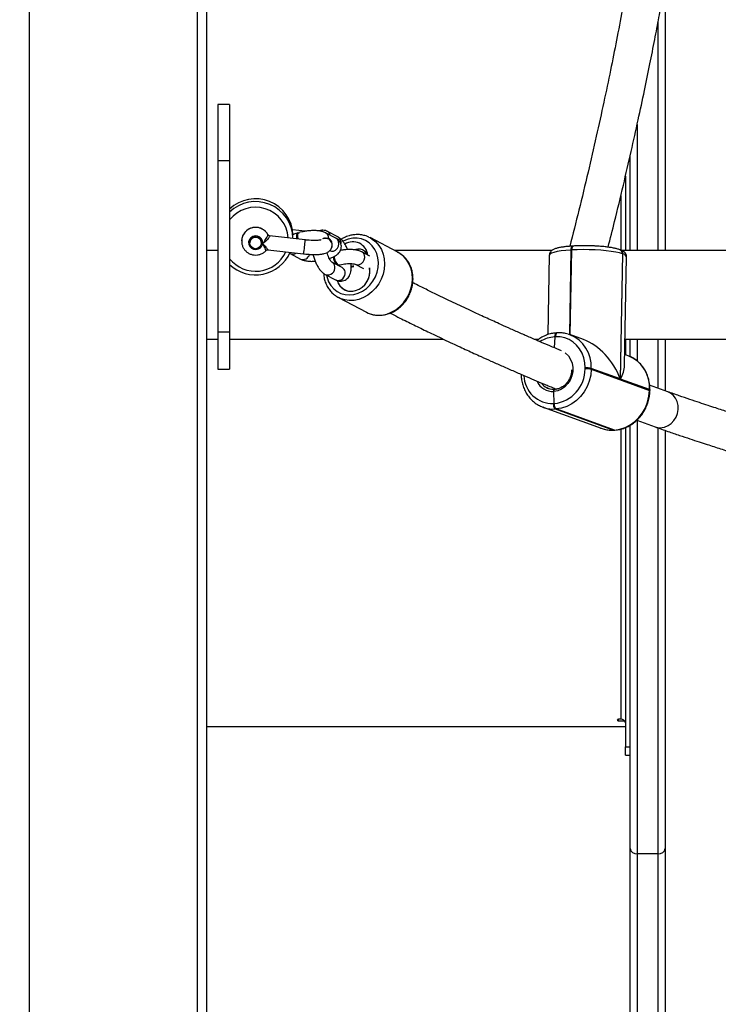
# Model space of a CAD drawing. Units: inches. Extents: x 1017 to 5337, y -622 to 720.
# Drawn here: x 3557 to 3587, y 264 to 307 of the extents above; entities that cross this region are included whole.
import ezdxf

# ---------------------------------------------------------------- set-up
doc = ezdxf.new("R2010")
doc.units = ezdxf.units.IN
doc.header["$MEASUREMENT"] = 0
doc.layers.add('VP-SIDE', color=2, linetype='Continuous')
doc.styles.get("Standard").update_dxf_attribs({"font": 'arial.ttf'})
doc.dimstyles.get("Standard").update_dxf_attribs({"dimtxt": 14, "dimasz": 20, "dimexe": 20, "dimexo": 50, "dimgap": 20, "dimtad": 0, "dimdec": 0, "dimzin": 0, "dimdsep": 46, "dimtxsty": 'Standard', "dimcen": -0.09, "dimadec": 0, "dimazin": 0, "dimtfac": 1, "dimtdec": 4, "dimtofl": 0, "dimtmove": 0, "dimatfit": 3, "dimfxl": 70, "dimfxlon": 1, "dimtolj": 1, "dimtzin": 0, "dimarcsym": 0})

# ---------------------------------------------------------------- blocks, each defined once
blk = doc.blocks.new('WD1581_side_')
at = {"color": 7, "linetype": 'Continuous', "lineweight": 25}
for p, q in [((28766.91, 43277.21), (28766.91, 40702.14)), ((28838.91, 43277.21), (28838.91, 40702.14)), ((28842.91, 43278.05), (28842.91, 40702.14)), ((29039.3, 41439.55), (29039.3, 41325.14)), ((28852.8, 41387.64), (28847.8, 41387.64)), ((28847.8, 41387.64), (28847.8, 41363.49)), ((28852.8, 41387.64), (28852.8, 41363.49)), ((29024.3, 41325.14), (29024.3, 41365.64)), ((28852.8, 41363.49), (28847.8, 41363.49)), ((28847.8, 41363.49), (28847.8, 41290.13)), ((28852.8, 41363.49), (28852.8, 41290.13)), ((29022.3, 41357), (29022.3, 41325.14)), ((28885.13, 41329.65), (28869.91, 41331.42)), ((28885.13, 41333.39), (28879.73, 41334.02)), ((28879.93, 41330.34), (28879.93, 41330.98)), ((28898.31, 41330.36), (28893.89, 41332.68)), ((28899.12, 41330.95), (28894.7, 41333.27)), ((28912.43, 41330.86), (28912.92, 41330.62)), ((28924.85, 41324.35), (28912.92, 41330.62)), ((28861.43, 41328.47), (28861.43, 41328.42)), ((28866.43, 41328.42), (28866.43, 41328.47)), ((28896.77, 41327.44), (28896.77, 41327.55)), ((28999.85, 41327.02), (28999.67, 41327.01)), ((29000.04, 41327.03), (28999.85, 41327.02)), ((28847.8, 41325.14), (28842.91, 41325.14)), ((28869.22, 41325.46), (28884.43, 41323.69)), ((28878.36, 41323.98), (28878.68, 41323.77)), ((28878.68, 41323.77), (28883.1, 41321.45)), ((28912.89, 41322.7), (28909.36, 41324.56)), ((28911.71, 41324.34), (28910.17, 41325.14)), ((28990.8, 41325.14), (28923.34, 41325.14)), ((28989.64, 41323.09), (28989.01, 41289.07)), ((28998.44, 41289.08), (28999.12, 41325.34)), ((28999.12, 41325.34), (28998.93, 41325.33)), ((28999.3, 41325.35), (28999.12, 41325.34)), ((29020.06, 41325.4), (29019.89, 41325.46)), ((29021.02, 41323.69), (29020.02, 41270.14)), ((29020.19, 41270.07), (29021.19, 41323.63)), ((29123.8, 41325.14), (29020.66, 41325.14)), ((29021.19, 41323.63), (29021.02, 41323.69)), ((29021.9, 41275.84), (29022.77, 41322.44)), ((28900.99, 41317.82), (28896.57, 41320.14)), ((28906.57, 41319.25), (28910.1, 41317.39)), ((28847.8, 41314.01), (28847.68, 41314.01)), ((28893.78, 41314.83), (28898.2, 41312.5)), ((28847.68, 41312), (28847.8, 41312)), ((28847.8, 41311.52), (28847.68, 41311.52)), ((28847.68, 41309.01), (28847.8, 41309.01)), ((28847.68, 41308.63), (28847.8, 41308.63)), ((28847.68, 41308.21), (28847.8, 41308.21)), ((28899.43, 41304.94), (28911.36, 41298.67)), ((28852.8, 41290.13), (28847.8, 41290.13)), ((28847.8, 41290.13), (28847.8, 41274.28)), ((28852.8, 41290.13), (28852.8, 41274.28)), ((28991.93, 41283.4), (28992.15, 41288.15)), ((28992.15, 41288.15), (28991.97, 41288.14)), ((28992.33, 41288.16), (28992.15, 41288.15)), ((28992.89, 41289.83), (28992.71, 41289.82)), ((28993.07, 41289.84), (28992.89, 41289.83)), ((28997.86, 41289.27), (28998.49, 41289.07)), ((29004.32, 41286.95), (28998.49, 41289.07)), ((28842.91, 41287.14), (28847.8, 41287.14)), ((28852.8, 41287.14), (28944.34, 41287.14)), ((28983.14, 41287.14), (28985.17, 41287.14)), ((29022.11, 41287.14), (29123.8, 41287.14)), ((29022.3, 41287.14), (29022.3, 41280.43)), ((29024.3, 41279.62), (29024.3, 41287.14)), ((29039.3, 41287.14), (29039.3, 41265.03)), ((29023.41, 41280.02), (29021.99, 41280.54)), ((29023.71, 41279.91), (29023.41, 41280.02)), ((28847.8, 41274.28), (28852.8, 41274.28)), ((29004.97, 41274.43), (29004.98, 41274.83)), ((29007.64, 41274.63), (29007.63, 41274.23)), ((29007.63, 41274.23), (29032.56, 41265.19)), ((29020.02, 41270.14), (29007.64, 41274.63)), ((29032.57, 41265.58), (29020.19, 41270.07)), ((29040.4, 41264.63), (29032.65, 41267.45)), ((28991.8, 41259.56), (28991.59, 41264.76)), ((29032.56, 41265.19), (29032.57, 41265.58)), ((29032.76, 41265.04), (29032.76, 41265.44)), ((28991.44, 41259.53), (28991.8, 41259.56)), ((28987, 41258), (29011.93, 41248.96)), ((28987.63, 41257.79), (28987, 41258)), ((28992.62, 41257.27), (28992.26, 41257.25)), ((28992.26, 41257.25), (29017.19, 41248.21)), ((29017.55, 41248.23), (28992.62, 41257.27)), ((29024.3, 41069.02), (29024.3, 41250.29)), ((29027.14, 41252.42), (29034.95, 41249.59)), ((29017.19, 41248.21), (29017.55, 41248.23)), ((29017.34, 41248.18), (29017.7, 41248.21)), ((29017.55, 41248.23), (29017.7, 41248.21)), ((29017.55, 41248.23), (29017.7, 41248.21)), ((29022.3, 41249.3), (29022.3, 41112.51)), ((29039.3, 41248.07), (29039.3, 41069.02)), ((29020.3, 41124.32), (29019.3, 41124.32)), ((29019.3, 41123.68), (29021.93, 41123.68)), ((29022.3, 41112.51), (29024.3, 41112.51)), ((29022.3, 41109), (29022.3, 41112.51)), ((29022.3, 41109), (29024.3, 41109)), ((29024.3, 40813.75), (29024.3, 41069.02)), ((29039.3, 41069.02), (29039.3, 40813.75)), ((29036.3, 41066.72), (29027.3, 41066.72)), ((29027.3, 41066.72), (29027.3, 40810.77)), ((29036.3, 40810.77), (29036.3, 41066.72))]:
    blk.add_line(p, q, dxfattribs=at)
at = {"color": 8, "linetype": 'Continuous', "lineweight": 25}
for p, q in [((29036.3, 41325.14), (29036.3, 41423.21)), ((29027.3, 41379.08), (29027.3, 41325.14)), ((29020.3, 41348.56), (29020.3, 41325.31)), ((28869.91, 41331.39), (28869.99, 41331.34)), ((28900.39, 41329.06), (28900.38, 41328.17)), ((28998.93, 41325.33), (28998.26, 41289.14)), ((28998.62, 41289.02), (28999.3, 41325.35)), ((29027.3, 41287.14), (29027.3, 41277.8)), ((29036.3, 41266.12), (29036.3, 41287.14)), ((29027.3, 41252.36), (29027.3, 41066.72)), ((29017.34, 41248.18), (29017.19, 41248.21)), ((29020.3, 41248.64), (29020.3, 41124.32)), ((29036.3, 41066.72), (29036.3, 41249.12)), ((29019.3, 41123.68), (29019.3, 41124.32)), ((29022.3, 41121.11), (28842.91, 41121.11))]:
    blk.add_line(p, q, dxfattribs=at)
at = {"color": 7, "linetype": 'Continuous', "lineweight": 25, "flags": 128}
for points in [[(28866.91, 41328.12), (28866.85, 41329.14), (28866.44, 41330.08), (28865.72, 41330.82), (28864.79, 41331.28), (28863.76, 41331.4), (28862.74, 41331.17), (28861.87, 41330.61), (28861.25, 41329.79), (28860.95, 41328.82), (28861.01, 41327.8), (28861.42, 41326.86), (28862.13, 41326.12), (28863.06, 41325.66), (28864.09, 41325.54), (28865.11, 41325.77), (28865.98, 41326.33), (28866.6, 41327.15), (28866.91, 41328.12)], [(28881.73, 41330.04), (28881.59, 41331.02), (28881.62, 41331.88), (28881.82, 41332.49), (28882.15, 41332.78)], [(28882.12, 41330), (28882.09, 41330.11), (28881.95, 41331.12), (28881.98, 41331.98), (28882.17, 41332.59), (28882.51, 41332.88)], [(28892.69, 41330.23), (28893.04, 41330.33), (28894.09, 41330.39)], [(28999.85, 41327.02), (28999.84, 41327.02), (28999.68, 41326.97), (28999.53, 41326.84), (28999.39, 41326.64), (28999.28, 41326.38), (28999.19, 41326.07), (28999.14, 41325.72), (28999.12, 41325.34)], [(28999.12, 41325.34), (28999.14, 41325.72), (28999.19, 41326.07), (28999.28, 41326.38), (28999.39, 41326.64), (28999.53, 41326.84), (28999.68, 41326.97), (28999.84, 41327.02), (28999.85, 41327.02)], [(28911.36, 41298.67), (28912.12, 41298.32), (28914, 41297.7), (28915.98, 41297.42), (28918.01, 41297.49), (28920.05, 41297.91), (28922.03, 41298.66), (28923.93, 41299.73), (28925.67, 41301.08), (28927.24, 41302.7), (28928.57, 41304.53), (28929.65, 41306.53), (28930.45, 41308.66), (28930.94, 41310.85), (28931.11, 41313.06), (28930.97, 41315.24), (28930.51, 41317.32), (28929.74, 41319.26), (28928.69, 41321.01), (28927.37, 41322.52), (28925.83, 41323.76), (28924.85, 41324.35)], [(29021.02, 41323.69), (29019.74, 41324.08), (29018.13, 41324.43), (29016.23, 41324.75), (29014.09, 41325.02), (29011.75, 41325.23), (29009.28, 41325.38), (29006.74, 41325.47), (29004.19, 41325.5), (29001.68, 41325.46), (28999.3, 41325.35)], [(28898.88, 41312.12), (28899.22, 41311.27), (28900.02, 41309.97), (28901.07, 41308.93), (28902.33, 41308.17), (28903.74, 41307.74), (28905.24, 41307.66), (28906.76, 41307.93), (28908.23, 41308.53), (28909.59, 41309.44), (28910.77, 41310.62), (28911.73, 41312.02), (28912.41, 41313.57), (28912.79, 41315.2), (28912.85, 41316.84), (28912.77, 41317.63)], [(28899.7, 41318.8), (28899.7, 41318.8), (28899.25, 41318.87)], [(28904.83, 41318.33), (28905.72, 41318.58), (28905.96, 41318.63)], [(28904.83, 41317.93), (28905.77, 41318.21), (28906.01, 41318.26)], [(28992.89, 41289.83), (28992.88, 41289.83), (28992.71, 41289.78), (28992.56, 41289.65), (28992.43, 41289.45), (28992.31, 41289.19), (28992.23, 41288.88), (28992.17, 41288.53), (28992.15, 41288.15)], [(28992.15, 41288.15), (28992.17, 41288.53), (28992.23, 41288.88), (28992.31, 41289.19), (28992.43, 41289.45), (28992.56, 41289.65), (28992.71, 41289.78), (28992.88, 41289.83), (28992.89, 41289.83)], [(29004.98, 41274.83), (29004.86, 41277.03), (29004.43, 41279.15), (29003.69, 41281.15), (29002.67, 41282.97), (29001.38, 41284.57), (28999.87, 41285.92), (28998.16, 41286.97), (28996.31, 41287.71), (28994.35, 41288.11), (28992.33, 41288.16)], [(29007.63, 41274.23), (29007.41, 41271.7), (29006.82, 41269.22), (29005.9, 41266.84), (29004.65, 41264.61), (29003.11, 41262.6), (29001.33, 41260.86), (28999.33, 41259.42), (28997.18, 41258.33), (28994.93, 41257.61), (28992.62, 41257.27)], [(28988.49, 41266.37), (28988.86, 41266.18), (28989.4, 41265.96)], [(29017.55, 41248.23), (29019.85, 41248.56), (29022.11, 41249.29), (29024.26, 41250.38), (29026.25, 41251.82), (29028.04, 41253.56), (29029.58, 41255.57), (29030.82, 41257.79), (29031.75, 41260.18), (29032.33, 41262.66), (29032.56, 41265.19)], [(29019.3, 41124.32), (29019.11, 41124.3), (29018.95, 41124.23), (29018.84, 41124.12), (29018.8, 41124), (29018.84, 41123.88), (29018.95, 41123.77), (29019.11, 41123.7), (29019.3, 41123.68)]]:
    blk.add_lwpolyline(points, dxfattribs=at)
at = {"color": 8, "linetype": 'Continuous', "lineweight": 25, "flags": 128}
for points in [[(28894.28, 41314.57), (28894.5, 41313.57), (28895.18, 41311.74), (28896.14, 41310.1), (28897.37, 41308.69), (28898.82, 41307.55), (28900.47, 41306.73), (28902.25, 41306.24), (28904.11, 41306.09), (28906.02, 41306.29), (28907.9, 41306.83), (28909.7, 41307.71), (28911.38, 41308.88), (28912.88, 41310.33), (28914.17, 41312), (28915.2, 41313.85), (28915.94, 41315.83), (28916.38, 41317.88), (28916.5, 41319.94), (28916.3, 41321.95), (28915.78, 41323.86), (28914.96, 41325.6), (28913.86, 41327.13), (28912.51, 41328.4), (28910.96, 41329.39), (28909.24, 41330.05), (28907.41, 41330.37), (28905.52, 41330.34), (28903.62, 41329.97), (28903.62, 41329.97)], [(28895.52, 41325.05), (28896.38, 41324.8), (28897.32, 41324.89), (28898.2, 41325.32), (28898.93, 41326.05), (28899.42, 41326.97), (28899.6, 41327.98), (28899.47, 41328.95), (28899.02, 41329.78), (28898.32, 41330.36), (28898.31, 41330.36)], [(28912.92, 41330.62), (28913.9, 41330.03), (28915.44, 41328.79), (28916.75, 41327.28), (28917.81, 41325.53), (28918.57, 41323.59), (28919.04, 41321.51), (28919.18, 41319.33), (28919.01, 41317.12), (28918.51, 41314.93), (28917.72, 41312.8), (28916.64, 41310.8), (28915.3, 41308.97), (28913.74, 41307.35), (28911.99, 41306), (28910.1, 41304.93), (28908.11, 41304.18), (28906.08, 41303.76), (28904.04, 41303.69), (28902.06, 41303.97), (28900.18, 41304.58), (28899.45, 41304.93)], [(28903.62, 41329.97), (28901.77, 41329.26), (28901.37, 41329.06)], [(28999.67, 41327.01), (28999.66, 41327.01), (28999.5, 41326.96), (28999.35, 41326.83), (28999.21, 41326.63), (28999.1, 41326.37), (28999.01, 41326.06), (28998.96, 41325.71), (28998.93, 41325.33)], [(29000.04, 41327.03), (29000.02, 41327.03), (28999.86, 41326.98), (28999.71, 41326.85), (28999.57, 41326.65), (28999.46, 41326.39), (28999.38, 41326.08), (28999.32, 41325.73), (28999.3, 41325.35)], [(28906.57, 41319.25), (28907.43, 41318.99), (28908.36, 41319.09), (28909.25, 41319.52), (28909.98, 41320.24), (28910.47, 41321.16), (28910.65, 41322.17), (28910.51, 41323.15), (28910.07, 41323.98), (28909.37, 41324.55), (28909.36, 41324.56)], [(28998.93, 41325.33), (28996.72, 41325.16), (28994.73, 41324.93), (28993.02, 41324.65), (28991.62, 41324.32), (28990.58, 41323.96), (28989.92, 41323.57), (28989.65, 41323.15), (28989.64, 41323.09)], [(28992.71, 41289.82), (28992.7, 41289.82), (28992.53, 41289.77), (28992.38, 41289.64), (28992.25, 41289.44), (28992.13, 41289.18), (28992.05, 41288.87), (28991.99, 41288.52), (28991.97, 41288.14)], [(28993.07, 41289.84), (28993.06, 41289.84), (28992.89, 41289.79), (28992.74, 41289.66), (28992.61, 41289.46), (28992.5, 41289.2), (28992.41, 41288.89), (28992.35, 41288.54), (28992.33, 41288.16)], [(28996.45, 41281.22), (28996.62, 41281.1), (28997.85, 41279.94), (28998.82, 41278.5), (28999.48, 41276.85), (28999.8, 41275.06), (28999.76, 41273.21), (28999.38, 41271.38), (28998.67, 41269.65), (28997.65, 41268.09), (28996.37, 41266.77), (28994.9, 41265.75), (28993.28, 41265.07), (28991.59, 41264.76)], [(29032.56, 41265.19), (29032.69, 41265.13), (29032.75, 41265.06), (29032.76, 41265.04)], [(29032.57, 41265.58), (29032.7, 41265.52), (29032.76, 41265.46), (29032.76, 41265.44)], [(29039.03, 41249.48), (29040.52, 41250.1), (29041.88, 41251.05), (29043.04, 41252.28), (29043.96, 41253.74), (29044.58, 41255.36), (29044.87, 41257.05), (29044.83, 41258.75), (29044.46, 41260.38), (29043.77, 41261.85), (29042.79, 41263.1), (29041.57, 41264.07), (29040.4, 41264.63)]]:
    blk.add_lwpolyline(points, dxfattribs=at)
at = {"color": 7, "linetype": 'Continuous', "lineweight": 25}
blk.add_circle((28863.91, 41328.38), 2.48, dxfattribs=at)
for centre, radius, start, end in [((28863.89, 41331.25), 16.04, 1.9323, 133.7545), ((28863.89, 41330.01), 16.04, 1.1887, 133.7629), ((28863.89, 41329.61), 14.05, 3.566, 142.1187), ((28863.93, 41328.43), 2.5, 0.8737, 179.1263), ((28870.1, 41332.34), 1, 208.8663, 263.5907), ((28893.8, 41327.44), 2.96, 327.4267, 84.3056), ((28905.57, 41322.37), 6.46, 7.1892, 121.7587), ((28863.91, 41330.34), 14.13, 218.1444, 335.9247), ((28863.91, 41330.81), 16.15, 226.5416, 336.4163), ((28884.18, 41324.18), 2.94, 248.3549, 345.6839), ((28903.56, 41323.13), 6.49, 186.875, 217.6738), ((28903.04, 41322.99), 5.6, 184.6416, 227.4053), ((28904.04, 41316.32), 8.82, 287.9574, 8.6593), ((28904.9, 41313.93), 6.29, 196.4228, 287.2113), ((28990.13, 41274.31), 14.84, 276.4688, 0.4955), ((29005.67, 41266.02), 8.44, 76.5248, 94.7439), ((29005.68, 41266.42), 8.44, 76.5248, 94.7439), ((28993.95, 41259.15), 2.55, 171.3379, 228.2806), ((28994.32, 41259.17), 2.55, 171.3379, 228.2806), ((29020.51, 41122.52), 1.81, 8.5517, 96.5409), ((29026.99, 41069.42), 2.72, 188.5517, 276.5409), ((29036.61, 41069.42), 2.72, 263.4591, 351.4483)]:
    blk.add_arc(centre, radius, start, end, dxfattribs=at)
at = {"color": 8, "linetype": 'Continuous', "lineweight": 25}
for centre, radius, start, end in [((28863.94, 41328.96), 6.02, 28.6942, 177.7279), ((28892.68, 41330.49), 2.5, 359.7892, 61.167), ((28893.54, 41331.13), 2.43, 11.4278, 61.5436), ((28897.94, 41328.79), 2.46, 6.3996, 61.3778), ((28844.76, 41331.32), 40.4, 349.1045, 357.6215), ((28879.8, 41326.07), 2.56, 244.0157, 307.5404), ((28909.01, 41323.01), 2.43, 11.4278, 61.5436), ((29019.22, 41323.79), 1.8, 356.7812, 68.3341), ((29019.42, 41323.75), 1.77, 356.1056, 68.6518), ((29020.99, 41321.71), 1.93, 22.2749, 84.0092), ((28894.84, 41317.69), 3.05, 249.7556, 10.6185), ((28895.39, 41317.98), 2.46, 6.4014, 61.3016), ((28899.81, 41315.66), 2.46, 6.3996, 61.3778), ((28899.26, 41315.37), 3.05, 249.7712, 10.6174), ((28992.86, 41275.23), 12.94, 93.9442, 122.859), ((28993.04, 41275.49), 14.63, 356.6225, 68.135), ((29017.93, 41266.44), 14.66, 356.6608, 66.8008), ((28991.09, 41271.79), 12.26, 181.4117, 271.6398), ((28991.16, 41272.15), 7.4, 204.4505, 273.3545), ((28991.74, 41272.19), 6.66, 216.5107, 240.7976), ((28991.45, 41270.31), 13.09, 253.0283, 273.5669), ((29016.37, 41261.25), 13.07, 250.1153, 273.5784), ((29037.15, 41255.76), 6.55, 250.3069, 286.6211)]:
    blk.add_arc(centre, radius, start, end, dxfattribs=at)
at = {"color": 7, "linetype": 'Continuous', "lineweight": 25}
for centre, major_axis, ratio, start_param, end_param in [((29005.3, 41269.25), (-11.67, 16.98), 0.659671, 4.334155, 5.537991), ((29005.48, 41269.19), (15.35, 10.55), 0.555783, 5.457584, 5.904952)]:
    blk.add_ellipse(centre, major_axis=major_axis, ratio=ratio, start_param=start_param, end_param=end_param, dxfattribs=at)
for points, knots in [([(29041.7, 41578.42), (29041.16, 41572.52), (29040, 41559.77), (29037.9, 41540.4), (29035.52, 41520.63), (29033.01, 41501.74), (29030.91, 41487.27), (29029.27, 41476.57), (29028.07, 41468.94), (29026.65, 41460.26), (29025, 41450.51), (29023.09, 41439.68), (29020.9, 41427.78), (29018.49, 41415.22), (29015.85, 41402.06), (29012.97, 41388.36), (29009.77, 41373.78), (29006.22, 41358.34), (29002.45, 41342.61), (28999.76, 41332.06), (28998.45, 41326.92)], [0, 0, 0, 0, 0.06956, 0.150359, 0.228803, 0.303376, 0.374079, 0.400394, 0.430466, 0.464858, 0.50357, 0.546603, 0.593957, 0.64563, 0.696793, 0.751587, 0.81001, 0.872064, 0.937749, 1, 1, 1, 1]), ([(29014.86, 41326.54), (29015.8, 41330.22), (29018.04, 41339.04), (29021.33, 41352.71), (29024.69, 41367.21), (29027.69, 41380.75), (29030.36, 41393.26), (29032.71, 41404.73), (29034.78, 41415.17), (29036.59, 41424.66), (29038.25, 41433.65), (29039.81, 41442.33), (29041.32, 41451.04), (29042.77, 41459.68), (29044.19, 41468.4), (29045.56, 41477.2), (29048.07, 41493.84), (29051.43, 41518.4), (29055.06, 41549.2), (29056.9, 41569.26), (29057.74, 41578.44)], [0, 0, 0, 0, 0.044524, 0.106737, 0.164961, 0.219195, 0.269441, 0.314906, 0.356523, 0.394292, 0.428213, 0.463702, 0.497671, 0.531922, 0.566454, 0.601267, 0.636363, 0.763765, 0.891903, 1, 1, 1, 1]), ([(28869.21, 41331.88), (28869.2, 41331.91), (28869.01, 41332.37), (28868.38, 41333.11), (28867.37, 41334.03), (28866.14, 41334.67), (28864.8, 41335.02), (28863.41, 41335.06), (28862.04, 41334.78), (28860.78, 41334.21), (28859.68, 41333.36), (28858.8, 41332.28), (28858.21, 41331.03), (28857.93, 41329.97), (28857.96, 41329.35), (28857.96, 41329.19)], [0, 0, 0, 0, 0.007512, 0.094293, 0.181164, 0.268218, 0.355508, 0.443039, 0.530773, 0.618609, 0.706443, 0.794166, 0.881695, 0.968983, 1, 1, 1, 1]), ([(28866.91, 41328.12), (28866.91, 41328.13), (28866.98, 41328.2), (28867.34, 41328.59), (28867.9, 41329.3), (28868.5, 41330.23), (28868.91, 41330.99), (28869.17, 41331.58), (28869.2, 41331.76), (28869.22, 41331.85)], [0, 0, 0, 0, 0.0023012, 0.0554255, 0.2918363, 0.4901478, 0.6661372, 0.8336139, 1, 1, 1, 1]), ([(28869.99, 41331.34), (28869.96, 41331.25), (28869.92, 41331.07), (28869.56, 41330.52), (28869.01, 41329.83), (28868.21, 41329.02), (28867.47, 41328.46), (28867, 41328.17), (28866.91, 41328.12), (28866.91, 41328.12)], [0, 0, 0, 0, 0.16325, 0.329272, 0.50622, 0.707487, 0.94537, 0.997746, 1, 1, 1, 1]), ([(28869.92, 41331.43), (28869.85, 41331.44), (28869.66, 41331.46), (28869.39, 41331.63), (28869.28, 41331.82), (28869.23, 41331.9)], [0, 0, 0, 0, 0.246869, 0.6733, 1, 1, 1, 1]), ([(28881.99, 41332.62), (28881.82, 41332.57), (28881.13, 41332.35), (28880.41, 41332.09), (28879.95, 41331.83), (28879.89, 41331.8)], [0, 0, 0, 0, 0.221594, 0.911044, 1, 1, 1, 1]), ([(28882.18, 41329.99), (28882.13, 41330.18), (28882, 41330.7), (28881.96, 41331.5), (28882.05, 41332.22), (28882.26, 41332.67), (28882.47, 41332.73), (28882.55, 41332.75)], [0, 0, 0, 0, 0.139496, 0.374416, 0.609335, 0.844275, 1, 1, 1, 1]), ([(28893.89, 41332.68), (28893.65, 41332.8), (28893.02, 41333.09), (28891.86, 41333.41), (28890.36, 41333.62), (28888.7, 41333.67), (28887.01, 41333.6), (28885.32, 41333.4), (28883.78, 41333.11), (28882.85, 41332.87), (28882.43, 41332.76)], [0, 0, 0, 0, 0.07999, 0.212785, 0.359558, 0.499495, 0.633613, 0.765151, 0.896213, 1, 1, 1, 1]), ([(28894.7, 41333.27), (28894.41, 41333.4), (28893.81, 41333.68), (28892.79, 41333.85), (28891.82, 41333.8), (28891.29, 41333.57), (28891.09, 41333.48)], [0, 0, 0, 0, 0.259534, 0.546435, 0.826619, 1, 1, 1, 1]), ([(28896.66, 41327.16), (28896.68, 41327.26), (28896.77, 41327.68), (28896.58, 41328.45), (28896.1, 41329.32), (28895.32, 41329.99), (28894.37, 41330.36), (28893.45, 41330.43), (28892.92, 41330.25), (28892.7, 41330.17)], [0, 0, 0, 0, 0.050846, 0.218093, 0.385346, 0.552623, 0.719941, 0.887311, 1, 1, 1, 1]), ([(28896.53, 41328.57), (28896.52, 41328.6), (28896.46, 41328.93), (28896.13, 41329.45), (28895.69, 41330.02), (28895.37, 41330.27), (28895.25, 41330.37)], [0, 0, 0, 0, 0.039793, 0.394454, 0.758203, 1, 1, 1, 1]), ([(28895.52, 41321.68), (28896, 41321.86), (28897.01, 41322.23), (28898.24, 41322.91), (28899.22, 41323.67), (28899.95, 41324.51), (28900.43, 41325.42), (28900.67, 41326.43), (28900.63, 41327.49), (28900.29, 41328.48), (28899.72, 41329.32), (28899.04, 41329.94), (28898.54, 41330.23), (28898.31, 41330.36)], [0, 0, 0, 0, 0.117593, 0.243095, 0.355721, 0.445656, 0.528722, 0.609165, 0.689061, 0.772336, 0.850602, 0.929114, 1, 1, 1, 1]), ([(28903.34, 41325.49), (28903.22, 41325.77), (28902.9, 41326.58), (28902.23, 41327.79), (28901.32, 41329.1), (28900.32, 41330.2), (28899.5, 41330.71), (28899.12, 41330.95)], [0, 0, 0, 0, 0.113087, 0.328466, 0.551839, 0.789915, 1, 1, 1, 1]), ([(28912.39, 41330.84), (28912, 41331.02), (28911.04, 41331.46), (28909.36, 41331.84), (28907.44, 41331.99), (28905.62, 41331.84), (28904.09, 41331.49), (28902.59, 41330.98), (28901.43, 41330.48), (28900.69, 41329.99), (28900.53, 41329.88)], [0, 0, 0, 0, 0.107158, 0.264104, 0.421165, 0.578647, 0.705574, 0.795287, 0.954498, 1, 1, 1, 1]), ([(28857.97, 41329.2), (28857.96, 41328.98), (28857.92, 41328.3), (28858.2, 41327.18), (28858.78, 41325.94), (28859.64, 41324.87), (28860.72, 41324.02), (28861.97, 41323.43), (28863.33, 41323.14), (28864.72, 41323.16), (28866.07, 41323.49), (28867.29, 41324.14), (28868.09, 41324.72), (28868.38, 41325.13), (28868.41, 41325.16)], [0, 0, 0, 0, 0.046476, 0.140555, 0.234509, 0.328461, 0.422534, 0.516818, 0.611364, 0.706167, 0.801173, 0.896267, 0.991334, 1, 1, 1, 1]), ([(28884.43, 41323.69), (28884.75, 41323.65), (28885.65, 41323.55), (28887.15, 41323.44), (28888.85, 41323.38), (28890.45, 41323.41), (28891.94, 41323.53), (28893.22, 41323.76), (28894.25, 41324.08), (28895.09, 41324.53), (28895.79, 41325.1), (28896.35, 41325.87), (28896.64, 41326.65), (28896.69, 41327.14), (28896.71, 41327.31)], [0, 0, 0, 0, 0.054925, 0.159746, 0.265274, 0.372359, 0.482689, 0.60026, 0.700812, 0.770691, 0.837103, 0.901945, 0.966515, 1, 1, 1, 1]), ([(28891.93, 41329.65), (28891.93, 41329.65), (28891.97, 41329.66), (28891.78, 41329.6), (28891.35, 41329.52), (28890.62, 41329.44), (28889.61, 41329.39), (28888.36, 41329.4), (28886.95, 41329.47), (28885.84, 41329.56), (28885.24, 41329.63), (28885.13, 41329.65)], [0, 0, 0, 0, 0.022842, 0.118906, 0.230824, 0.35945, 0.501827, 0.653635, 0.811158, 0.964732, 1, 1, 1, 1]), ([(28910.17, 41325.14), (28909.88, 41325.28), (28909.28, 41325.56), (28908.26, 41325.72), (28907.29, 41325.67), (28906.76, 41325.44), (28906.56, 41325.36)], [0, 0, 0, 0, 0.259534, 0.546435, 0.826619, 1, 1, 1, 1]), ([(28999.67, 41327.01), (28999.33, 41326.99), (28998.33, 41326.92), (28996.78, 41326.78), (28995.11, 41326.55), (28993.63, 41326.28), (28992.33, 41325.93), (28991.38, 41325.55), (28990.64, 41325.07), (28990.13, 41324.55), (28989.73, 41323.87), (28989.68, 41323.34), (28989.66, 41323.09)], [0, 0, 0, 0, 0.065427, 0.190992, 0.31757, 0.446193, 0.578944, 0.721621, 0.802165, 0.873656, 0.940878, 1, 1, 1, 1]), ([(29008.97, 41327.06), (29008.77, 41327.07), (29007.86, 41327.12), (29006.2, 41327.16), (29004.03, 41327.17), (29001.95, 41327.13), (29000.66, 41327.07), (29000.04, 41327.03)], [0, 0, 0, 0, 0.066338, 0.304156, 0.541835, 0.779654, 1, 1, 1, 1]), ([(29019.89, 41325.46), (29019.69, 41325.53), (29019.1, 41325.73), (29017.95, 41326.03), (29016.35, 41326.34), (29014.54, 41326.6), (29012.58, 41326.82), (29010.72, 41326.97), (29009.48, 41327.04), (29008.97, 41327.06)], [0, 0, 0, 0, 0.0840231, 0.2430636, 0.4102325, 0.5714931, 0.7300047, 0.887131, 1, 1, 1, 1]), ([(28868.42, 41325.15), (28868.43, 41325.16), (28868.5, 41325.27), (28868.75, 41325.4), (28869.03, 41325.48), (28869.19, 41325.45), (28869.22, 41325.45)], [0, 0, 0, 0, 0.0468994, 0.4570262, 0.8950683, 1, 1, 1, 1]), ([(28883.1, 41321.45), (28883.34, 41321.34), (28883.97, 41321.04), (28885.13, 41320.73), (28886.64, 41320.52), (28888.11, 41320.45), (28889.08, 41320.51), (28889.46, 41320.53)], [0, 0, 0, 0, 0.135478, 0.360391, 0.608977, 0.845986, 1, 1, 1, 1]), ([(28888.55, 41323.41), (28888.61, 41323.15), (28888.79, 41322.33), (28889.25, 41320.99), (28889.9, 41319.43), (28890.67, 41317.98), (28891.58, 41316.68), (28892.58, 41315.58), (28893.4, 41315.07), (28893.78, 41314.83)], [0, 0, 0, 0, 0.070313, 0.21981, 0.370139, 0.523101, 0.681741, 0.850823, 1, 1, 1, 1]), ([(28896.6, 41320.12), (28896.6, 41320.12), (28896.63, 41320.11), (28896.48, 41320.22), (28896.18, 41320.57), (28895.77, 41321.17), (28895.32, 41322.01), (28894.89, 41323.06), (28894.61, 41323.84), (28894.51, 41324.24), (28894.51, 41324.25)], [0, 0, 0, 0, 0.024421, 0.158749, 0.301306, 0.458132, 0.628748, 0.80967, 0.99678, 1, 1, 1, 1]), ([(28899.66, 41318.93), (28899.58, 41318.91), (28899.37, 41318.85), (28898.96, 41319.13), (28898.49, 41319.69), (28898.05, 41320.51), (28897.72, 41321.46), (28897.53, 41322.18), (28897.51, 41322.52), (28897.51, 41322.56)], [0, 0, 0, 0, 0.1140427, 0.2868186, 0.4595458, 0.6322113, 0.8048249, 0.9774035, 1, 1, 1, 1]), ([(28909.36, 41324.56), (28909.12, 41324.67), (28908.49, 41324.97), (28907.33, 41325.28), (28905.83, 41325.49), (28904.17, 41325.55), (28902.48, 41325.47), (28901.14, 41325.33), (28900.39, 41325.18), (28900.19, 41325.14)], [0, 0, 0, 0, 0.098407, 0.261778, 0.442344, 0.6145, 0.779498, 0.941322, 1, 1, 1, 1]), ([(28911.74, 41298.5), (28912.29, 41298.26), (28913.42, 41297.77), (28915.27, 41297.4), (28917.2, 41297.31), (28919.15, 41297.53), (28921.08, 41298.05), (28922.94, 41298.87), (28924.71, 41299.96), (28926.33, 41301.3), (28927.77, 41302.87), (28929.01, 41304.63), (28930, 41306.55), (28930.74, 41308.57), (28931.2, 41310.67), (28931.37, 41312.78), (28931.24, 41314.87), (28930.83, 41316.88), (28930.13, 41318.78), (28929.16, 41320.51), (28927.95, 41322.05), (28926.51, 41323.32), (28925.43, 41324.1), (28924.82, 41324.36), (28924.78, 41324.37)], [0, 0, 0, 0, 0.044453, 0.091318, 0.138236, 0.185294, 0.232542, 0.279993, 0.327629, 0.375417, 0.423321, 0.47131, 0.519362, 0.56746, 0.615585, 0.663717, 0.711824, 0.759863, 0.807778, 0.855511, 0.903018, 0.950286, 0.997344, 1, 1, 1, 1]), ([(29022.76, 41322.44), (29022.76, 41322.47), (29022.81, 41322.78), (29022.63, 41323.37), (29022.26, 41324.03), (29021.76, 41324.53), (29021.13, 41324.95), (29020.55, 41325.22), (29020.15, 41325.37), (29020.06, 41325.4)], [0, 0, 0, 0, 0.016265, 0.177061, 0.328086, 0.487235, 0.677109, 0.934928, 1, 1, 1, 1]), ([(28898.2, 41312.5), (28898.49, 41312.37), (28899.09, 41312.1), (28900.12, 41311.92), (28901.23, 41312.01), (28902.28, 41312.41), (28903.16, 41313.06), (28903.84, 41313.88), (28904.34, 41314.84), (28904.7, 41315.98), (28904.89, 41317.36), (28904.92, 41318.57), (28904.84, 41319.33), (28904.82, 41319.51)], [0, 0, 0, 0, 0.080264, 0.168991, 0.255641, 0.348472, 0.435864, 0.522316, 0.613594, 0.715827, 0.833448, 0.959721, 1, 1, 1, 1]), ([(28899.55, 41318.86), (28899.75, 41318.91), (28900.32, 41319.07), (28901.36, 41319.28), (28902.63, 41319.45), (28903.88, 41319.54), (28904.99, 41319.52), (28905.84, 41319.43), (28906.37, 41319.32), (28906.56, 41319.25), (28906.56, 41319.25), (28906.56, 41319.25)], [0, 0, 0, 0, 0.073024, 0.21163, 0.352311, 0.493397, 0.631901, 0.765144, 0.873614, 0.969402, 1, 1, 1, 1]), ([(28893.03, 41315.34), (28893.06, 41314.91), (28893.13, 41313.79), (28893.57, 41312.05), (28894.31, 41310.17), (28895.33, 41308.47), (28896.59, 41306.99), (28897.96, 41305.78), (28898.99, 41305.21), (28899.46, 41304.95)], [0, 0, 0, 0, 0.09715, 0.253079, 0.408571, 0.563442, 0.71756, 0.870907, 1, 1, 1, 1]), ([(28994.84, 41282.18), (28993.58, 41282.7), (28990.86, 41283.84), (28986.64, 41285.63), (28982.2, 41287.54), (28977.73, 41289.49), (28973.33, 41291.43), (28969.38, 41293.2), (28965.97, 41294.74), (28963, 41296.1), (28959.97, 41297.49), (28956.71, 41299.01), (28953.17, 41300.66), (28949.5, 41302.4), (28945.85, 41304.15), (28942.65, 41305.69), (28939.89, 41307.03), (28937.49, 41308.21), (28934.91, 41309.48), (28932.8, 41310.53), (28931.52, 41311.17), (28931.2, 41311.33)], [0, 0, 0, 0, 0.059726, 0.129483, 0.199886, 0.270392, 0.340993, 0.408114, 0.456938, 0.501815, 0.548276, 0.599518, 0.655543, 0.714624, 0.771916, 0.827131, 0.864756, 0.901352, 0.939802, 0.985368, 1, 1, 1, 1]), ([(28921.51, 41298.29), (28921.74, 41298.17), (28923.13, 41297.47), (28925.52, 41296.28), (28928.67, 41294.72), (28931.66, 41293.25), (28934.65, 41291.79), (28937.68, 41290.32), (28940.98, 41288.74), (28944.49, 41287.07), (28948.07, 41285.38), (28951.38, 41283.84), (28954.45, 41282.42), (28957.45, 41281.04), (28960.85, 41279.49), (28964.78, 41277.72), (28969.29, 41275.72), (28973.98, 41273.66), (28978.62, 41271.66), (28982.99, 41269.8), (28986.49, 41268.33), (28989.37, 41267.13), (28991.24, 41266.35), (28992.42, 41265.87), (28992.75, 41265.73)], [0, 0, 0, 0, 0.009672, 0.058198, 0.100031, 0.141882, 0.183258, 0.22559, 0.268877, 0.321655, 0.372829, 0.419237, 0.460912, 0.502013, 0.545409, 0.604236, 0.667631, 0.735548, 0.802201, 0.863841, 0.920468, 0.950082, 0.985847, 1, 1, 1, 1]), ([(28992.71, 41289.82), (28992.32, 41289.79), (28991.23, 41289.69), (28989.47, 41289.3), (28987.48, 41288.53), (28985.77, 41287.63), (28984.81, 41286.89), (28984.43, 41286.59)], [0, 0, 0, 0, 0.133436, 0.369218, 0.605477, 0.842418, 1, 1, 1, 1]), ([(28997.83, 41289.25), (28997.44, 41289.37), (28996.4, 41289.7), (28994.79, 41289.88), (28993.58, 41289.85), (28993.07, 41289.84)], [0, 0, 0, 0, 0.254332, 0.681177, 1, 1, 1, 1]), ([(29032.76, 41265.44), (29032.76, 41265.85), (29032.76, 41267.02), (29032.52, 41268.91), (29031.97, 41271.05), (29031.14, 41273.07), (29030.04, 41274.92), (29028.71, 41276.58), (29027.16, 41277.99), (29025.5, 41279.13), (29024.29, 41279.65), (29023.71, 41279.9)], [0, 0, 0, 0, 0.065533, 0.184346, 0.303181, 0.421843, 0.540249, 0.658321, 0.776009, 0.893311, 1, 1, 1, 1]), ([(28977.66, 41272.08), (28977.66, 41271.84), (28977.67, 41270.84), (28977.89, 41269.12), (28978.44, 41266.98), (28979.27, 41264.96), (28980.37, 41263.1), (28981.7, 41261.45), (28983.25, 41260.03), (28984.98, 41258.89), (28986.46, 41258.15), (28987.39, 41257.9), (28987.66, 41257.82)], [0, 0, 0, 0, 0.037518, 0.152797, 0.268096, 0.383229, 0.498112, 0.612671, 0.726858, 0.84067, 0.954164, 1, 1, 1, 1]), ([(28999.22, 41274.04), (28999.22, 41273.74), (28999.22, 41272.92), (28998.91, 41271.57), (28998.33, 41270.09), (28997.5, 41268.74), (28996.46, 41267.59), (28995.42, 41266.75), (28994.69, 41266.42), (28994.41, 41266.29)], [0, 0, 0, 0, 0.094498, 0.255647, 0.41657, 0.577351, 0.73806, 0.898821, 1, 1, 1, 1]), ([(28992.09, 41265.62), (28991.86, 41265.6), (28991.16, 41265.56), (28990.01, 41265.74), (28989.04, 41266.03), (28988.6, 41266.34), (28988.53, 41266.38)], [0, 0, 0, 0, 0.184389, 0.560616, 0.938711, 1, 1, 1, 1]), ([(28991.91, 41265.59), (28991.89, 41265.59), (28991.82, 41265.6), (28991.72, 41265.49), (28991.63, 41265.28), (28991.59, 41265.02), (28991.59, 41264.84), (28991.59, 41264.76)], [0, 0, 0, 0, 0.1117959, 0.3538536, 0.5961459, 0.8388874, 1, 1, 1, 1]), ([(28991.59, 41264.76), (28991.59, 41264.87), (28991.59, 41265.09), (28991.66, 41265.36), (28991.75, 41265.54), (28991.83, 41265.57), (28991.87, 41265.59)], [0, 0, 0, 0, 0.261311, 0.522952, 0.784443, 1, 1, 1, 1]), ([(28994.41, 41266.29), (28994.25, 41266.2), (28993.65, 41265.89), (28992.75, 41265.68), (28992.03, 41265.62), (28991.77, 41265.6)], [0, 0, 0, 0, 0.192423, 0.711939, 1, 1, 1, 1]), ([(29017.7, 41248.21), (29018.1, 41248.24), (29019.18, 41248.33), (29020.94, 41248.73), (29022.94, 41249.49), (29024.84, 41250.53), (29026.61, 41251.84), (29028.21, 41253.39), (29029.61, 41255.16), (29030.78, 41257.11), (29031.7, 41259.2), (29032.35, 41261.39), (29032.68, 41263.35), (29032.74, 41264.57), (29032.76, 41265.04)], [0, 0, 0, 0, 0.050101, 0.138631, 0.22734, 0.316305, 0.405517, 0.494945, 0.58455, 0.674292, 0.764137, 0.854059, 0.944027, 1, 1, 1, 1]), ([(29146.39, 41235.18), (29146.19, 41235.22), (29144.91, 41235.47), (29142.69, 41235.92), (29139.84, 41236.51), (29137.36, 41237.04), (29135.25, 41237.49), (29133.51, 41237.87), (29132.1, 41238.18), (29130.54, 41238.53), (29128.58, 41238.97), (29125.97, 41239.56), (29122.99, 41240.26), (29118.29, 41241.37), (29112.11, 41242.89), (29104.64, 41244.81), (29096.77, 41246.91), (29088.41, 41249.25), (29079.51, 41251.85), (29072.84, 41253.88), (29068.4, 41255.27), (29066.1, 41256), (29063.61, 41256.8), (29060.77, 41257.71), (29057.52, 41258.78), (29053.84, 41260), (29049.74, 41261.39), (29045.21, 41262.94), (29042.04, 41264.06), (29040.39, 41264.64)], [0, 0, 0, 0, 0.005967, 0.036751, 0.064038, 0.087846, 0.107846, 0.124486, 0.137763, 0.148262, 0.169084, 0.193866, 0.222607, 0.254287, 0.327938, 0.398409, 0.466574, 0.550832, 0.634811, 0.717195, 0.738427, 0.759442, 0.781771, 0.808241, 0.838914, 0.873131, 0.911397, 0.953715, 1, 1, 1, 1]), ([(29011.62, 41249.09), (29011.68, 41249.06), (29012.35, 41248.74), (29013.75, 41248.41), (29015.62, 41248.13), (29016.83, 41248.17), (29017.34, 41248.18)], [0, 0, 0, 0, 0.031084, 0.383982, 0.736612, 1, 1, 1, 1]), ([(29034.96, 41249.59), (29036.8, 41248.94), (29040.3, 41247.71), (29045.28, 41246), (29049.73, 41244.5), (29053.65, 41243.21), (29057.05, 41242.1), (29060.1, 41241.12), (29062.99, 41240.2), (29065.89, 41239.29), (29068.82, 41238.39), (29074.37, 41236.7), (29082.53, 41234.28), (29092.33, 41231.54), (29101.27, 41229.15), (29107.72, 41227.5), (29112.66, 41226.28), (29116.03, 41225.47), (29119.32, 41224.68), (29122.1, 41224.04), (29124.3, 41223.54), (29125.94, 41223.16), (29127.42, 41222.83), (29128.95, 41222.49), (29130.76, 41222.1), (29132.98, 41221.61), (29135.65, 41221.05), (29137.98, 41220.56), (29139.43, 41220.26), (29139.87, 41220.17)], [0, 0, 0, 0, 0.0516865, 0.0984143, 0.1402396, 0.1771791, 0.2092341, 0.2364047, 0.2638093, 0.2912019, 0.3189464, 0.3470429, 0.4492092, 0.5518891, 0.6273646, 0.7056387, 0.7374198, 0.7698083, 0.8026163, 0.8325371, 0.8502074, 0.8660561, 0.8800833, 0.8931506, 0.910313, 0.9323938, 0.9577247, 0.9874395, 1, 1, 1, 1])]:
    blk.add_open_spline(points, degree=3, knots=knots, dxfattribs=at)
at = {"color": 8, "linetype": 'Continuous', "lineweight": 25}
for points, knots in [([(28868.39, 41325.18), (28868.38, 41325.16), (28868.36, 41325.12), (28868.23, 41325.39), (28867.98, 41325.95), (28867.6, 41326.81), (28867.22, 41327.58), (28866.96, 41328.03), (28866.91, 41328.12), (28866.91, 41328.12)], [0, 0, 0, 0, 0.0978, 0.279056, 0.469525, 0.684153, 0.940014, 0.99751, 1, 1, 1, 1]), ([(28866.91, 41328.12), (28866.91, 41328.12), (28866.98, 41328.05), (28867.37, 41327.67), (28867.96, 41327), (28868.57, 41326.22), (28868.97, 41325.7), (28869.19, 41325.45), (28869.21, 41325.48), (28869.22, 41325.49)], [0, 0, 0, 0, 0.002536, 0.061468, 0.329125, 0.555584, 0.75468, 0.941482, 1, 1, 1, 1])]:
    blk.add_open_spline(points, degree=3, knots=knots, dxfattribs=at)
blk = doc.blocks.new('*D195')
at = {"layer": 'Defpoints', "color": 0}
for p in [(3524.791, 719.764), (3671.41, 234.327), (3939.079, 234.327)]:
    blk.add_point(p, dxfattribs=at)
at = {"layer": 'VP-SIDE', "color": 0, "lineweight": -2}
for p, q in [((3869.079, 719.764), (3959.079, 719.764)), ((3939.079, 699.764), (3939.079, 512.824)), ((3939.079, 254.327), (3939.079, 441.268)), ((3869.079, 234.327), (3959.079, 234.327))]:
    blk.add_line(p, q, dxfattribs=at)
at = {"layer": 'VP-SIDE', "color": 0}
for points in [[(3942.413, 699.764), (3935.746, 699.764), (3939.079, 719.764)], [(3935.746, 254.327), (3942.413, 254.327), (3939.079, 234.327)]]:
    blk.add_solid(points, dxfattribs=at)
at = {"layer": 'VP-SIDE', "color": 0, "insert": (3939.079, 477.046), "char_height": 14, "attachment_point": 5, "rotation": 90}
blk.add_mtext('\\A1;485', dxfattribs=at)

msp = doc.modelspace()

# ---------------------------------------------------------------- block references
at = {"layer": 'VP-SIDE', "color": 0, "xscale": 0.1, "yscale": 0.1, "zscale": 0.1}
msp.add_blockref('WD1581_side_', (681.061, -3835.887), dxfattribs=at)

# ---------------------------------------------------------------- dimensions: what is measured, and where the dimension line sits
at = {"layer": 'VP-SIDE', "color": 0}
dim = msp.add_linear_dim(base=(3939.079, 234.327), p1=(3524.791, 719.764), p2=(3671.41, 234.327), angle=90, dimstyle='Standard', dxfattribs=at)
dim.commit()
dim.dimension.update_dxf_attribs({"geometry": '*D195', "text_midpoint": (3939.079, 477.046)})

doc.saveas('drawing.dxf')
